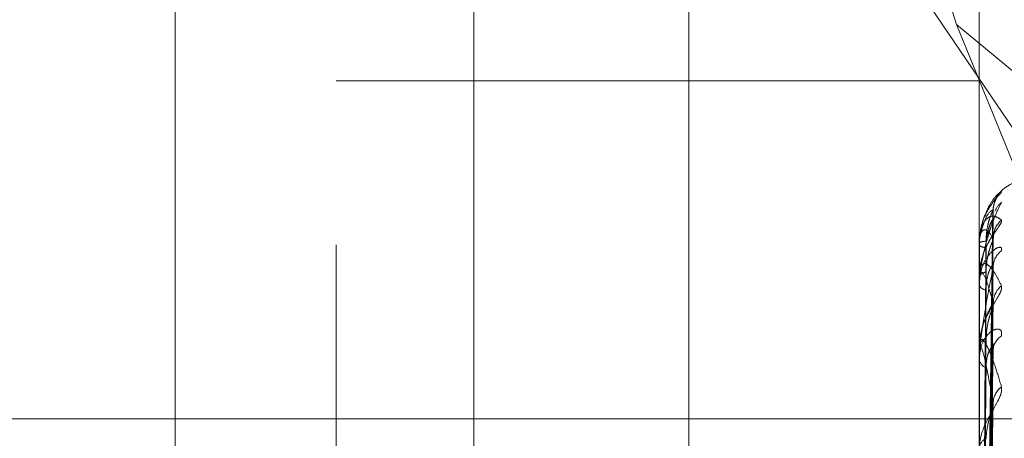
# Model space of a CAD drawing. Units: inches. Extents: x 0 to 23.4, y 0 to 16.5.
# Drawn here: x 11.6 to 11.7, y 9.9 to 10 of the extents above; entities that cross this region are included whole.
import ezdxf

# ---------------------------------------------------------------- set-up
doc = ezdxf.new("R2010")
doc.units = ezdxf.units.IN
doc.header["$MEASUREMENT"] = 0
doc.linetypes.add('CENTERX2', pattern=[0.7999999999999999, 0.5, -0.1, 0.1, -0.1])
doc.linetypes.add('HIDDEN', pattern=[0.07500000000000001, 0.05, -0.025])

msp = doc.modelspace()

# ---------------------------------------------------------------- linework, layer by layer
at = {"color": 7, "linetype": 'HIDDEN', "lineweight": 0}
for p, q in [((11.660686419, 5.487631742), (11.660686419, 10.4371843635)), ((11.6711030857, 10.1329913861), (11.6711030857, 9.7396580527)), ((11.6427697524, 10.0596580527), (11.6427697524, 9.8129913861)), ((11.6368137638, 9.8300747194), (11.6368137638, 10.0425747194)), ((11.636886419, 9.8300747194), (11.636886419, 10.0425747194)), ((11.6845435476, 9.9324534663), (11.651912587, 9.980746756)), ((11.651912587, 9.9722387754), (11.651912587, 9.8445063419)), ((11.6462966553, 9.8434295739), (11.6462966553, 9.9711620075)), ((11.6725433744, 9.9711620075), (11.6725433744, 9.8434295739)), ((11.6661339683, 9.9697690487), (11.6716192213, 9.9524256438)), ((11.6397349755, 9.8607902656), (11.6397349755, 9.966952016)), ((11.6716192213, 9.9524256438), (11.6844697524, 9.9417667712)), ((11.6716192213, 9.9524256438), (11.6844697524, 9.9208211052)), ((11.6462966553, 9.9501289321), (11.6725433744, 9.9501289321)), ((11.6727788948, 9.9216580339), (11.6731006377, 9.9448295637)), ((11.672779028, 9.9214563938), (11.6731008806, 9.9444790304)), ((11.6725433744, 9.9435143519), (11.6725433744, 9.9435230466)), ((11.6725471198, 9.9435071454), (11.6725471198, 9.9421476136)), ((11.672778757, 9.9211483766), (11.6731003868, 9.943631309)), ((11.6725433744, 9.9434183171), (11.6725433744, 9.9434067834)), ((11.6727791666, 9.9205507319), (11.6731011338, 9.9425923691)), ((11.6725433744, 9.9421096386), (11.6725433744, 9.9421382473)), ((11.6725433744, 9.941825005), (11.6725433744, 9.9417936599)), ((11.6725471198, 9.9420863852), (11.6725471198, 9.9393118022)), ((11.6727785994, 9.9199455496), (11.6731001072, 9.9409275248)), ((11.6727793189, 9.9189734925), (11.6731041028, 9.9394065618)), ((11.6725433744, 9.9392549471), (11.6725433744, 9.9393024359)), ((11.6725471198, 9.9392164872), (11.6725471198, 9.9351274722)), ((11.6725433744, 9.9387920021), (11.6725433744, 9.9387419785)), ((11.6727784125, 9.9180934075), (11.673099768, 9.9368158))]:
    msp.add_line(p, q, dxfattribs=at)
at = {"color": 7, "linetype": 'CENTERX2', "lineweight": 0, "ltscale": 0.8333333333}
msp.add_line((11.3360530857, 9.9363247194), (11.9211030857, 9.9363247194), dxfattribs=at)
at = {"color": 7, "linetype": 'HIDDEN', "lineweight": 0}
for centre, radius, start, end in [((11.6751680463, 9.9436580527), 0.00262467191601, 90, 135.4752754918), ((11.674095541, 9.9448595358), 0.0009822371616606, 131.14240053, 179.6697126033), ((11.6740479208, 9.9444570092), 0.0009351260838913, 129.8033860781, 158.185001668), ((11.6740959306, 9.943707042), 0.0009826534532423, 131.1513528332, 179.4633494856), ((11.6727859505, 9.9430021984), 0.0005745658881199, 86.4953108673, 114.9729427759), ((11.6725536503, 9.943515116), 1.03042812022e-05, 184.2526055479, 230.6712445122), ((11.6727911166, 9.9437576393), 0.0004295067064222, 234.7737711599, 273.9995164248), ((11.6739538123, 9.9425185054), 0.0008405559765411, 126.8855463903, 179.2936174097), ((11.6728335968, 9.9419964833), 0.0003229954320421, 92.221981497, 153.9660231071), ((11.6726188044, 9.9421098596), 7.54302715683e-05, 180.1678401369, 198.131971467), ((11.6728483549, 9.9419161291), 0.0003286514954944, 201.878617192, 265.2384515076), ((11.6740471803, 9.9410426505), 0.0009340076039879, 129.8014308468, 178.9817702113), ((11.6729272294, 9.9392291311), 0.0003907917849952, 105.7620059628, 169.1883980677), ((11.6738323214, 9.9391083518), 0.0007192703214358, 122.1759238279, 178.4325145588), ((11.6727438962, 9.9392550623), 0.000200521821255, 180.0329189024, 191.0913587209), ((11.6729494653, 9.9388077287), 0.0004113792240919, 189.1969585918, 251.8141765322), ((11.6739565046, 9.9369619686), 0.0008436581214783, 126.9560830192, 178.0798584154), ((11.6730534341, 9.9350757262), 0.0005118172846958, 117.0000088697, 175.2503369394)]:
    msp.add_arc(centre, radius, start, end, dxfattribs=at)
for points, knots in [([(11.67344929507292, 9.945599235748107), (11.67345661398753, 9.945599832627778), (11.67346487552953, 9.945600506381568), (11.67341888747663, 9.945546898210212), (11.67336430274472, 9.945489191255136), (11.6732340559577, 9.945343063477868), (11.67304556367653, 9.945113848707154), (11.67278818208914, 9.944679779159285), (11.67258497548714, 9.944131840868799), (11.67255741996927, 9.943728590602074), (11.67254337441788, 9.943523046566343)], [0, 0, 0, 0, 0.1194461009613893, 0.1348299623627935, 0.2536738278652609, 0.2817546550290658, 0.4371652095510976, 0.6109336935286049, 0.8016857882112357, 1, 1, 1, 1]), ([(11.67258774784829, 9.943901928604665), (11.67260121200991, 9.94398431086027), (11.67266022957989, 9.94434541767638), (11.67279022488755, 9.944687766431748), (11.67298107394299, 9.945114902761272), (11.67320326133552, 9.94542695967531), (11.67336705938513, 9.94554165323326), (11.67344929507292, 9.945599235748105)], [0, 0, 0, 0, 0.0560363513681306, 0.2456245981723441, 0.4412122484099802, 0.7194576175269355, 1, 1, 1, 1]), ([(11.67311779171384, 9.94486713204761), (11.67311755039207, 9.944869106547948), (11.67310817365405, 9.94494582723826), (11.67314089891432, 9.945085593467132), (11.67319750328113, 9.945255373288399), (11.67326016132755, 9.945365439750548), (11.67329739416491, 9.945418591768496), (11.67331445154886, 9.945440206846444), (11.67331379958418, 9.945439185721247), (11.6732939483025, 9.945415743782387), (11.67323467373217, 9.945345965522579), (11.67309662402269, 9.945178289303659), (11.67288050248637, 9.944838445135337), (11.67269421390611, 9.944519208969142), (11.67266128269702, 9.944297423606132), (11.67266006254072, 9.944289206087984)], [0, 0, 0, 0, 0.0024082403037058, 0.0935739817343436, 0.1688236858223842, 0.223886546236, 0.2585954395971418, 0.2882855798096709, 0.3187992036175084, 0.3595663094248079, 0.4298108637958631, 0.5561456409636134, 0.7291426417893363, 0.9899642824637033, 1, 1, 1, 1]), ([(11.67254337441788, 9.9418250049775), (11.67254370740303, 9.941855527039024), (11.67254442656204, 9.941921446540489), (11.67255142251894, 9.942050326351444), (11.67257575956962, 9.94231759003953), (11.67265514402215, 9.942816661430559), (11.67278884189216, 9.943393330897083), (11.67298162700702, 9.944055618919956), (11.67320310203539, 9.944668390948982), (11.67336700613977, 9.945005944955618), (11.67344929507293, 9.945175415751939)], [0, 0, 0, 0, 0.0132025401106272, 0.0285139606811864, 0.054164280016581, 0.1335656119387401, 0.3075826695260688, 0.487106389843411, 0.7424990169525684, 1, 1, 1, 1]), ([(11.67311332020317, 9.944865197994083), (11.67301056181041, 9.944807545489224), (11.67283821373507, 9.94471084975485), (11.67266902036034, 9.944134492558243), (11.67260070446404, 9.94390177447139)], [0, 0, 0, 0, 0.5962259372815305, 0.9999999999999999, 0.9999999999999999, 0.9999999999999999, 0.9999999999999999]), ([(11.67278046646385, 9.921665031530036), (11.67278958931382, 9.9223202039575), (11.67283520362709, 9.92559607064818), (11.67294483949011, 9.9333304018554), (11.67304821045335, 9.940407550129331), (11.67311332020317, 9.944865197994083)], [0, 0, 0, 0, 0.0846963374239265, 0.4234822757479429, 1, 1, 1, 1]), ([(11.67282107386117, 9.943575689750451), (11.67282566463803, 9.943694721634996), (11.67283498928742, 9.943936495657598), (11.67289398923049, 9.944260791350574), (11.67296107266262, 9.944494787825983), (11.67301472256429, 9.94464082398929), (11.67305750171429, 9.944743321016459), (11.67309136927579, 9.94481324242378), (11.67309829624356, 9.944828095231069), (11.67309899707663, 9.944829597957655)], [0, 0, 0, 0, 0.2474706987010552, 0.5026551207535191, 0.683649132587064, 0.7739064286102734, 0.8669473630274387, 0.9865384549016439, 1, 1, 1, 1]), ([(11.67309899707663, 9.944829597957655), (11.67310704935717, 9.944846149230168), (11.67312099844647, 9.944874821253837), (11.67311560163847, 9.944868057351833), (11.67311332020317, 9.944865197994083)], [0, 0, 0, 0, 0.5772620970187724, 1, 1, 1, 1]), ([(11.67266006254072, 9.944289206087984), (11.67259085816725, 9.944035849584354), (11.67252124538098, 9.943780997885638), (11.67254363808252, 9.943524597980417), (11.67254376945876, 9.94352309370212)], [0, 0, 0, 0, 0.9941330777998245, 1, 1, 1, 1]), ([(11.67254337441788, 9.94351435192126), (11.67254370740303, 9.943545235783153), (11.67254442656204, 9.943611936676787), (11.67255142251894, 9.94372679006397), (11.67257575956961, 9.94393750410364), (11.67265514402215, 9.94423565691685), (11.67278884189216, 9.944460827496467), (11.67298162700702, 9.944606878880283), (11.67320310203538, 9.944618162783723), (11.67336700613976, 9.94450418006953), (11.67344929507292, 9.9444469544376)], [0, 0, 0, 0, 0.0132025401109583, 0.0285139606797541, 0.0541642800140961, 0.1335656119377727, 0.3075826695255449, 0.4871063898431203, 0.7424990169537169, 1, 1, 1, 1]), ([(11.67344929507292, 9.9444469544376), (11.67345661398753, 9.944423901105798), (11.67346487552953, 9.944397878658574), (11.67341888747662, 9.944297425085685), (11.67336430274473, 9.944211895156629), (11.6732340559577, 9.944022389480638), (11.67304556367652, 9.943753089078802), (11.67278818208914, 9.943288993570258), (11.67258497548714, 9.942731923846297), (11.67255741996927, 9.942338687203893), (11.67254337441787, 9.942138247295615)], [0, 0, 0, 0, 0.1194461009651437, 0.1348299623666507, 0.253673827872376, 0.2817546550334081, 0.4371652095486464, 0.610933693529054, 0.801685788214768, 1, 1, 1, 1]), ([(11.67311332020318, 9.944464578973365), (11.67301093216648, 9.944165674752984), (11.67283914732614, 9.943664178529104), (11.67265296560815, 9.942809910092322), (11.67256894061736, 9.942198931671623), (11.67255256951813, 9.942003487709862), (11.67254784609825, 9.94191407940675), (11.67254734274474, 9.941869728708898), (11.67254711979377, 9.941850084401478)], [0, 0, 0, 0, 0.527318879875694, 0.8847263069764113, 0.9590362595951722, 0.9800473728120086, 0.9911623590764571, 1, 1, 1, 1]), ([(11.67278046646385, 9.921428028885746), (11.67278958931382, 9.922077978334677), (11.67283520362708, 9.925327730096415), (11.67294483949012, 9.933004624929266), (11.67304821045336, 9.940035854004094), (11.67311332020318, 9.944464578973365)], [0, 0, 0, 0, 0.0846963374232566, 0.4234822757476227, 1, 1, 1, 1]), ([(11.67282107386117, 9.943329178553759), (11.67282566473647, 9.943446910704909), (11.67283498958581, 9.943686044747706), (11.67289398814372, 9.943997019554882), (11.67296107487141, 9.944212541702912), (11.67301471867755, 9.944340089792277), (11.67305751893088, 9.944423264034524), (11.67309145743492, 9.94447590891841), (11.67309840632759, 9.944478725780844), (11.67309915319913, 9.944479028539066)], [0, 0, 0, 0, 0.2472382749572863, 0.5021830285642435, 0.6830070513580067, 0.7731795779914901, 0.8661331286329718, 0.9856119009206762, 0.9999999999999999, 0.9999999999999999, 0.9999999999999999, 0.9999999999999999]), ([(11.67309915319913, 9.944479028539066), (11.67310712651745, 9.944485967886642), (11.6731209907501, 9.944498034221564), (11.6731156075329, 9.944474555208993), (11.67311332020318, 9.944464578973365)], [0, 0, 0, 0, 0.5750998642536391, 1, 1, 1, 1]), ([(11.67311332020317, 9.943716245745081), (11.67301093216647, 9.943859619071006), (11.67283914732614, 9.944100168306027), (11.67265296560814, 9.94403708603915), (11.67256894061736, 9.943773708481446), (11.67255256951813, 9.943642781469714), (11.67254784609825, 9.94357060124537), (11.67254734274474, 9.943526624226177), (11.67254711979377, 9.943507145432685)], [0, 0, 0, 0, 0.5273188798766804, 0.8847263069759296, 0.9590362595984991, 0.9800473728110468, 0.9911623590744666, 1, 1, 1, 1]), ([(11.67312373011955, 9.943700240239796), (11.67312260690405, 9.943733347727333), (11.67311948808391, 9.943825276924548), (11.67314975135302, 9.943926156270976), (11.67317343506873, 9.94398773159646), (11.67317699218059, 9.943993061417858), (11.67316172530984, 9.943964295771282), (11.67311908622652, 9.94389102241222), (11.67302445672591, 9.943735743175266), (11.67286942560292, 9.943446648715913), (11.67272201790786, 9.943179352946775), (11.67268748990671, 9.942995843745015), (11.67268578108072, 9.942986761687472)], [0, 0, 0, 0, 0.0573536547453359, 0.1592532635444568, 0.220408691400429, 0.2762414926091326, 0.3351747326156359, 0.4175597300554838, 0.5295563679562499, 0.706727021096133, 0.9854856211860192, 1, 1, 1, 1]), ([(11.6726638208313, 9.92164121401574), (11.67266838339589, 9.922295947834865), (11.67269119622392, 9.925569617655777), (11.67274306145158, 9.932881513843839), (11.67279161799772, 9.939537791337054), (11.67282107386113, 9.943575689750455)], [0, 0, 0, 0, 0.0895371415802485, 0.4476858070865754, 1, 1, 1, 1]), ([(11.67278046646385, 9.92119097736808), (11.67278958931382, 9.921827693135501), (11.67283520362709, 9.925011276397724), (11.67294483949011, 9.932523505097876), (11.67304821045335, 9.939390785992968), (11.67311332020317, 9.943716245745081)], [0, 0, 0, 0, 0.0846963374231028, 0.4234822757478653, 1, 1, 1, 1]), ([(11.67282107386116, 9.942319235865135), (11.67282566453544, 9.942435265387424), (11.67283498897644, 9.942670941101124), (11.67289399036311, 9.94299683641164), (11.67296107036068, 9.943240850869001), (11.67301472661496, 9.943400095319966), (11.67305748377156, 9.943518216365572), (11.6730912791933, 9.943602724466146), (11.67309818374746, 9.943628897909454), (11.67309883703632, 9.943631374364635)], [0, 0, 0, 0, 0.2477094090214169, 0.5031399820587701, 0.6843085807841239, 0.774652939017018, 0.8677836207501713, 0.9874900702430637, 1, 1, 1, 1]), ([(11.67309883703632, 9.943631374364635), (11.67310697032254, 9.943657107527473), (11.67312100639792, 9.94370151671255), (11.67311559565807, 9.943711885297507), (11.67311332020317, 9.943716245745081)], [0, 0, 0, 0, 0.5794558668653883, 1, 1, 1, 1]), ([(11.67344929507293, 9.943190812408007), (11.67345661398754, 9.94323779099173), (11.67346487552955, 9.943290820103808), (11.67341888747663, 9.943334952209742), (11.67336430274473, 9.943338067265262), (11.67323405595771, 9.943292780925805), (11.67304556367653, 9.94316684245496), (11.67278818208915, 9.942838237805347), (11.67258497548714, 9.942366928335236), (11.67255741996928, 9.94198720952327), (11.67254337441788, 9.941793659900387)], [0, 0, 0, 0, 0.1194461009631803, 0.1348299623611429, 0.2536738278669807, 0.2817546550304246, 0.437165209549666, 0.6109336935302668, 0.8016857882158682, 0.9999999999999999, 0.9999999999999999, 0.9999999999999999, 0.9999999999999999]), ([(11.6726638208313, 9.921509839168046), (11.67266838339589, 9.922160901404085), (11.67269119622392, 9.925416213305505), (11.67274306145159, 9.932688621834004), (11.67279161799772, 9.939311525630194), (11.67282107386113, 9.943329178553766)], [0, 0, 0, 0, 0.0895371415803148, 0.4476858070865505, 1, 1, 1, 1]), ([(11.67268578108072, 9.942986761687472), (11.67261314242597, 9.94274709730778), (11.67252750004101, 9.942464528348633), (11.6725515879287, 9.942183555403435), (11.67255524537464, 9.942140893158832)], [0, 0, 0, 0, 0.8481624464807944, 1, 1, 1, 1]), ([(11.67254337441787, 9.94210963860858), (11.67254370740303, 9.942139022093649), (11.67254442656204, 9.942202482574045), (11.67255142251894, 9.942303928829803), (11.67257575956961, 9.942474353967357), (11.67265514402214, 9.942653935460864), (11.67278884189216, 9.942687839859664), (11.67298162700701, 9.942563055953679), (11.67320310203538, 9.942267445437885), (11.67336700613977, 9.94192975670538), (11.67344929507293, 9.941760218269216)], [0, 0, 0, 0, 0.0132025401110565, 0.0285139606796669, 0.0541642800145985, 0.1335656119423071, 0.3075826695267403, 0.487106389844009, 0.7424990169529, 1, 1, 1, 1]), ([(11.67311332020318, 9.942528868098119), (11.67301093216648, 9.942021059468226), (11.67283914732614, 9.941169067114224), (11.67265296560815, 9.939958522487993), (11.67256894061736, 9.939203871761213), (11.67255256951814, 9.938986236425347), (11.67254784609825, 9.938892932460213), (11.67254734274474, 9.938850810659376), (11.67254711979377, 9.938832153599964)], [0, 0, 0, 0, 0.5273188798738478, 0.8847263069759507, 0.9590362595959616, 0.9800473728115516, 0.9911623590761744, 1, 1, 1, 1]), ([(11.67311332020317, 9.941059248354193), (11.67301093216648, 9.941420009754063), (11.67283914732614, 9.942025288861611), (11.67265296560814, 9.942368521045577), (11.67256894061735, 9.942296508843915), (11.67255256951813, 9.942205575597432), (11.67254784609824, 9.942146105122186), (11.67254734274474, 9.942104717172937), (11.67254711979377, 9.942086385159282)], [0, 0, 0, 0, 0.5273188798754086, 0.8847263069728973, 0.9590362595938675, 0.9800473728106535, 0.9911623590760473, 1, 1, 1, 1]), ([(11.6726638208313, 9.921062392884185), (11.67266838339589, 9.921697134500276), (11.67269119622392, 9.924870843283884), (11.67274306145158, 9.931957956152322), (11.67279161799772, 9.938407032131193), (11.67282107386113, 9.942319235865115)], [0, 0, 0, 0, 0.0895371415800268, 0.4476858070869681, 1, 1, 1, 1]), ([(11.67278046646384, 9.920488535328232), (11.67278958931382, 9.921109770932127), (11.67283520362709, 9.924215953269115), (11.67294483949012, 9.931557948746397), (11.67304821045336, 9.938289131683657), (11.67311332020318, 9.942528868098119)], [0, 0, 0, 0, 0.0846963374238681, 0.4234822757478918, 1, 1, 1, 1]), ([(11.67282107386117, 9.941588611831957), (11.67282566483815, 9.94170078912963), (11.672834989894, 9.941928640319304), (11.67289398702127, 9.94221505442659), (11.67296107715269, 9.942404313605874), (11.67301471466322, 9.942508762053704), (11.67305753671262, 9.942569613080439), (11.67309155030361, 9.942602913273829), (11.67309852228196, 9.942593410640905), (11.67309931714431, 9.94259232726331)], [0, 0, 0, 0, 0.2469946748487522, 0.501688235276105, 0.6823340949165966, 0.772417775928147, 0.8652797408560613, 0.98464079252464, 0.9999999999999999, 0.9999999999999999, 0.9999999999999999, 0.9999999999999999]), ([(11.67309931714431, 9.94259232726331), (11.67310720760917, 9.942589575147851), (11.67312098273334, 9.94258477052191), (11.67311561378793, 9.942545601075823), (11.67311332020318, 9.942528868098119)], [0, 0, 0, 0, 0.5728053526857262, 1, 1, 1, 1]), ([(11.67344929507293, 9.941760218269216), (11.67345661398753, 9.941714347933422), (11.67346487552954, 9.941662569804214), (11.67341888747662, 9.941518901483663), (11.67336430274473, 9.941408639855034), (11.6732340559577, 9.941182605509347), (11.67304556367653, 9.940882952694441), (11.67278818208915, 9.940405604846148), (11.67258497548714, 9.939859537639956), (11.67255741996927, 9.939490527218707), (11.67254337441788, 9.939302435858403)], [0, 0, 0, 0, 0.1194461009642688, 0.134829962365043, 0.2536738278692877, 0.2817546550315299, 0.4371652095506017, 0.6109336935300045, 0.8016857882108214, 0.9999999999999999, 0.9999999999999999, 0.9999999999999999, 0.9999999999999999]), ([(11.6726638208313, 9.920673016570387), (11.67266838339589, 9.921296876137806), (11.67269119622392, 9.924416174665994), (11.67274306145159, 9.931386251742621), (11.67279161799773, 9.937736412842781), (11.67282107386113, 9.941588611831975)], [0, 0, 0, 0, 0.0895371415802518, 0.4476858070870741, 1, 1, 1, 1]), ([(11.67312194082835, 9.941022958835017), (11.67312094437947, 9.941045679616533), (11.67311832955919, 9.941105302104143), (11.67313310435915, 9.941148553218348), (11.67313277592239, 9.941147737270636), (11.67311531020077, 9.941102216086229), (11.67307161791654, 9.941009137961762), (11.67298181795242, 9.940833815111063), (11.6728354899659, 9.94053164735271), (11.6726849063502, 9.940217236542944), (11.67265313570515, 9.939994306414299), (11.67264522036794, 9.939938765611206)], [0, 0, 0, 0, 0.0518143494055154, 0.1359680521322517, 0.2007904372306649, 0.2654555093201549, 0.3513902840527034, 0.4610649521980294, 0.6340900798509692, 0.9088372175289783, 1, 1, 1, 1]), ([(11.67278046646385, 9.920022999952373), (11.67278958931382, 9.920618246492982), (11.67283520362708, 9.923594483332922), (11.67294483949011, 9.930613098007845), (11.67304821045335, 9.937022310100026), (11.67311332020317, 9.941059248354193)], [0, 0, 0, 0, 0.0846963374235933, 0.4234822757478061, 1, 1, 1, 1]), ([(11.67309866009716, 9.940927614324401), (11.6731068830144, 9.940961784134132), (11.67312101526082, 9.94102050978558), (11.67311558911804, 9.941047826150776), (11.67311332020317, 9.94105924835425)], [0, 0, 0, 0, 0.581854928612331, 1, 1, 1, 1]), ([(11.67282107386116, 9.939605228414857), (11.67283723491756, 9.939829403094283), (11.67285923875451, 9.940134624669817), (11.67297403640666, 9.94054025691651), (11.67304466041452, 9.940755229776787), (11.673091170762, 9.940888072667256), (11.67309805905934, 9.9409244410078), (11.67309866009716, 9.940927614324401)], [0, 0, 0, 0, 0.5030443887320912, 0.6849123250104373, 0.8683438163119531, 0.9885123503835687, 1, 1, 1, 1]), ([(11.67264522036794, 9.939938765611206), (11.67258672877065, 9.939736569026605), (11.67252467975858, 9.939522074998434), (11.67254582331275, 9.939315455606474), (11.67254703552209, 9.93930360963419)], [0, 0, 0, 0, 0.9426676645732586, 1, 1, 1, 1]), ([(11.67344929507293, 9.939717154451994), (11.67345661398753, 9.939785188172634), (11.67346487552953, 9.939861984182885), (11.67341888747664, 9.939953478576449), (11.67336430274473, 9.939987394402516), (11.67323405595772, 9.939995926929972), (11.67304556367653, 9.939929446453187), (11.67278818208916, 9.93967246896502), (11.67258497548714, 9.939265887316555), (11.67255741996928, 9.93891886309559), (11.67254337441788, 9.938741978503664)], [0, 0, 0, 0, 0.1194461009544609, 0.1348299623643619, 0.2536738278697635, 0.2817546550335648, 0.4371652095481204, 0.6109336935281265, 0.8016857882112249, 0.9999999999999999, 0.9999999999999999, 0.9999999999999999, 0.9999999999999999]), ([(11.67254337441788, 9.93925494712191), (11.67254370740303, 9.939281768234446), (11.67254442656204, 9.939339694674494), (11.67255142251894, 9.939424067266852), (11.67257575956961, 9.939548043893693), (11.67265514402215, 9.939602563524561), (11.67278884189216, 9.939443976349137), (11.67298162700702, 9.939052867168837), (11.67320310203538, 9.938461046368085), (11.67336700613977, 9.9379118565679), (11.67344929507293, 9.937636132888317)], [0, 0, 0, 0, 0.0132025401107825, 0.0285139606797541, 0.0541642800144651, 0.1335656119391457, 0.3075826695251834, 0.4871063898438202, 0.7424990169538379, 1, 1, 1, 1]), ([(11.6726638208313, 9.919794295877182), (11.67266838339589, 9.920386104074433), (11.67269119622392, 9.923345145716274), (11.67274306145158, 9.929951328540728), (11.67279161799772, 9.935960116596478), (11.67282107386113, 9.939605228414829)], [0, 0, 0, 0, 0.0895371415801755, 0.4476858070870363, 1, 1, 1, 1]), ([(11.67311332020318, 9.936990236629871), (11.67301093216648, 9.937555347246738), (11.67283914732614, 9.938503479862835), (11.67265296560814, 9.939240621192209), (11.67256894061735, 9.93936257705519), (11.67255256951813, 9.939314924138413), (11.67254784609825, 9.93927031283018), (11.67254734274474, 9.939233009819214), (11.67254711979377, 9.939216487152137)], [0, 0, 0, 0, 0.5273188798759635, 0.8847263069772694, 0.9590362595974044, 0.980047372811148, 0.9911623590745466, 1, 1, 1, 1]), ([(11.67278046646385, 9.918880506602516), (11.67278958931382, 9.919450575288032), (11.67283520362709, 9.922300922677527), (11.67294483949011, 9.9290426599533), (11.67304821045336, 9.93523051426372), (11.67311332020318, 9.93912802700283)], [0, 0, 0, 0, 0.0846963374236892, 0.4234822757479952, 1, 1, 1, 1]), ([(11.67282107386117, 9.938416898201393), (11.67282564619662, 9.938519460401658), (11.67283493338836, 9.93872778169153), (11.67288631437568, 9.938945918152154), (11.67293782165421, 9.939081748764302), (11.67297440338226, 9.93915468059156), (11.67301440140465, 9.939212454830711), (11.67305000752539, 9.939244052473141), (11.67307801274117, 9.939253330183925), (11.67309759650157, 9.93924755088033), (11.67311152691327, 9.939227382847738), (11.6731172073959, 9.939197134184356), (11.67311734198816, 9.93916291685192), (11.67311466726088, 9.93913971301787), (11.67311332020318, 9.93912802700283)], [0, 0, 0, 0, 0.2086460431726514, 0.4237956355110668, 0.4997635608087967, 0.5766360608811076, 0.6527332626063178, 0.7311773892001974, 0.781103927055555, 0.8323446658444253, 0.8823269884458964, 0.93403868985745, 0.96678028034528, 1, 1, 1, 1]), ([(11.6726638208313, 9.919160991171776), (11.67266838339589, 9.919735100160352), (11.67269119622393, 9.922605645739234), (11.67274306145158, 9.929021474618098), (11.67279161799773, 9.934869381654886), (11.67282107386113, 9.938416898201428)], [0, 0, 0, 0, 0.089537141579665, 0.4476858070860165, 1, 1, 1, 1]), ([(11.67344929507293, 9.937636132888317), (11.67345661398753, 9.93756910342195), (11.67346487552954, 9.937493441007225), (11.67341888747664, 9.937311750486533), (11.67336430274473, 9.93718074230086), (11.67323405595772, 9.936926348755604), (11.67304556367653, 9.936607173761141), (11.67278818208915, 9.93613382616803), (11.67258497548714, 9.935618497771214), (11.67255741996928, 9.93528705056918), (11.67254337441788, 9.935118105868685)], [0, 0, 0, 0, 0.119446100960976, 0.1348299623656352, 0.2536738278706107, 0.2817546550358608, 0.4371652095509646, 0.6109336935284901, 0.8016857882149847, 1, 1, 1, 1]), ([(11.67278046646385, 9.918203313029897), (11.67278958931382, 9.918735576582808), (11.67283520362709, 9.921396898046538), (11.67294483949011, 9.927668227675092), (11.67304821045336, 9.933387725340305), (11.67311332020318, 9.936990236629871)], [0, 0, 0, 0, 0.0846963374233475, 0.4234822757475905, 1, 1, 1, 1]), ([(11.67282107386117, 9.93553175870016), (11.67283722996467, 9.935734007128815), (11.67285922705809, 9.936009375355958), (11.67297405108228, 9.936402193402838), (11.67304461140338, 9.936623363609602), (11.67309105284745, 9.936767399684934), (11.67309791076798, 9.936812384992129), (11.67309844735055, 9.936815904766382)], [0, 0, 0, 0, 0.5036927537994242, 0.685795096457328, 0.8694630093792142, 0.989786426561966, 1, 1, 1, 1]), ([(11.67309844735055, 9.936815904766382), (11.67310677813569, 9.936857505368137), (11.67312102601545, 9.936928653568694), (11.67311558135261, 9.936972166049042), (11.67311332020318, 9.936990236629919)], [0, 0, 0, 0, 0.5847034981401795, 1, 1, 1, 1])]:
    msp.add_open_spline(points, degree=3, knots=knots, dxfattribs=at)

doc.saveas('drawing.dxf')
